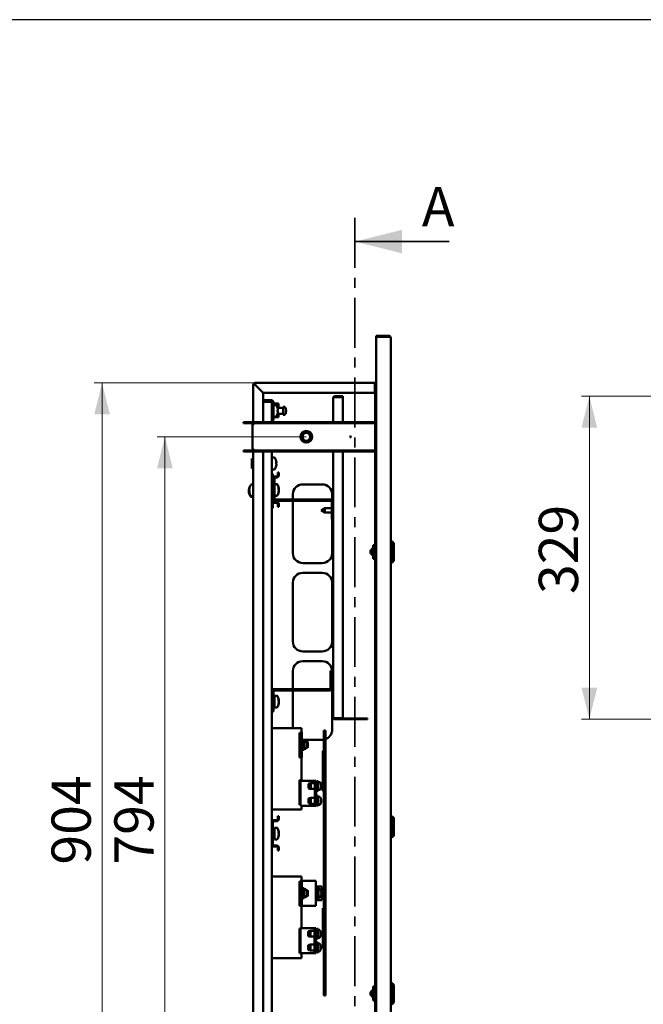
# Paper-space layout '1' of a CAD drawing. Units: millimetres. Extents: x 19 to 415, y -20 to 290.
# Drawn here: x 192 to 272, y 165 to 290 of the extents above; entities that cross this region are included whole.
import ezdxf

# ---------------------------------------------------------------- set-up
doc = ezdxf.new("R2010")
doc.units = ezdxf.units.MM
doc.linetypes.add('CENTER', pattern=[10.16, 6.35, -1.27, 1.27, -1.27])
doc.styles.add('SLDTEXTSTYLE0', font='TXT', dxfattribs={"width": 0.7, "bigfont": 'bigfont'})
doc.styles.add('SLDTEXTSTYLE1', font='TXT', dxfattribs={"width": 0.7})
doc.dimstyles.new('SLDDIMSTYLE0', dxfattribs={"dimtxt": 5, "dimasz": 4, "dimexe": 0, "dimexo": 0.0625, "dimgap": 1.25, "dimtad": 2, "dimdec": 0, "dimlfac": 8, "dimrnd": 1e-09, "dimzin": 12, "dimdsep": 46, "dimtxsty": 'SLDTEXTSTYLE1', "dimsah": 1, "dimcen": 0.09, "dimadec": 0, "dimazin": 3, "dimtfac": 1, "dimtdec": 3, "dimtofl": 0, "dimtmove": 0, "dimatfit": 3, "dimfxl": 0, "dimfrac": 2, "dimtolj": 1, "dimtzin": 12, "dimarcsym": 0})

# ---------------------------------------------------------------- blocks, each defined once
blk = doc.blocks.new('_D_229')
at = {"color": 7, "linetype": 'Continuous', "lineweight": 0}
for p, q in [((228.71, 236.94), (209.72, 236.94)), ((210.72, 236.94), (210.72, 137.64)), ((228.71, 137.64), (209.72, 137.64))]:
    blk.add_line(p, q, dxfattribs=at)
at = {"color": 7, "linetype": 'Continuous', "lineweight": 18}
for points in [[(210.72, 236.94), (209.72, 232.94), (211.72, 232.94)], [(210.72, 137.64), (211.72, 141.64), (209.72, 141.64)]]:
    blk.add_solid(points, dxfattribs=at)
at = {"color": 7, "linetype": 'Continuous', "lineweight": 18, "insert": (204.28, 182.48), "char_height": 5, "attachment_point": 1, "rotation": 90, "style": 'SLDTEXTSTYLE1'}
blk.add_mtext('794', dxfattribs=at)
blk = doc.blocks.new('_D_230')
at = {"color": 7, "linetype": 'Continuous', "lineweight": 0}
for p, q in [((222.21, 243.79), (201.72, 243.79)), ((202.72, 130.79), (202.72, 243.79)), ((222.21, 130.79), (201.72, 130.79))]:
    blk.add_line(p, q, dxfattribs=at)
at = {"color": 7, "linetype": 'Continuous', "lineweight": 18}
for points in [[(202.72, 243.79), (201.72, 239.79), (203.72, 239.79)], [(202.72, 130.79), (203.72, 134.79), (201.72, 134.79)]]:
    blk.add_solid(points, dxfattribs=at)
at = {"color": 7, "linetype": 'Continuous', "lineweight": 18, "insert": (196.28, 182.48), "char_height": 5, "attachment_point": 1, "rotation": 90, "style": 'SLDTEXTSTYLE1'}
blk.add_mtext('904', dxfattribs=at)
blk = doc.blocks.new('_D_231')
at = {"color": 7, "linetype": 'Continuous', "lineweight": 0}
for p, q in [((284.45, 242.09), (263.76, 242.09)), ((264.76, 201), (264.76, 242.09)), ((284.45, 201), (263.76, 201))]:
    blk.add_line(p, q, dxfattribs=at)
at = {"color": 7, "linetype": 'Continuous', "lineweight": 18}
for points in [[(264.76, 242.09), (263.76, 238.09), (265.76, 238.09)], [(264.76, 201), (265.76, 205), (263.76, 205)]]:
    blk.add_solid(points, dxfattribs=at)
at = {"color": 7, "linetype": 'Continuous', "lineweight": 18, "insert": (258.32, 216.92), "char_height": 5, "attachment_point": 1, "rotation": 90, "style": 'SLDTEXTSTYLE1'}
blk.add_mtext('329', dxfattribs=at)

psp = doc.layouts.new('1')

# ---------------------------------------------------------------- linework, layer by layer
at = {"color": 7, "linetype": 'Continuous', "lineweight": 25}
psp.add_line((414.09, 290.03), (19.16, 290.03), dxfattribs=at)
at = {"color": 7, "linetype": 'CENTER', "lineweight": 35}
psp.add_line((234.92, 264.79), (234.92, 109.79), dxfattribs=at)
at = {"color": 7, "linetype": 'Continuous', "lineweight": 35}
psp.add_line((246.92, 261.79), (234.92, 261.79), dxfattribs=at)
at = {"color": 7, "linetype": 'Continuous', "lineweight": 50}
for p, q in [((237.6, 249.66), (237.6, 249.79)), ((237.6, 249.79), (239.22, 249.79)), ((237.6, 249.66), (237.6, 124.91)), ((239.22, 249.66), (237.6, 249.66)), ((239.47, 249.54), (239.47, 125.04)), ((221.97, 238.56), (221.97, 243.54)), ((222.1, 243.54), (221.97, 243.54)), ((222.22, 243.79), (237.44, 243.79)), ((222.22, 243.66), (222.22, 243.79)), ((222.22, 243.66), (222.22, 243.54)), ((223.22, 242.54), (222.22, 243.54)), ((222.22, 243.54), (223.22, 242.54)), ((237.44, 243.79), (237.44, 243.54)), ((237.44, 243.79), (237.6, 243.79)), ((237.44, 243.66), (237.6, 243.66)), ((237.44, 243.54), (237.44, 243.41)), ((237.44, 242.41), (237.44, 243.41)), ((237.47, 243.54), (237.47, 243.66)), ((237.47, 243.54), (237.47, 238.81)), ((237.47, 243.54), (237.6, 243.54)), ((237.44, 242.54), (223.22, 242.54)), ((223.22, 242.54), (223.22, 238.81)), ((232.35, 242.09), (232.35, 242)), ((232.35, 242.09), (233.39, 242.09)), ((232.35, 242), (233.39, 242)), ((232.35, 241.98), (233.39, 241.98)), ((233.39, 242.09), (233.39, 242)), ((233.39, 238.81), (233.39, 241.98)), ((237.44, 242.41), (237.47, 242.41)), ((224.22, 241.61), (223.22, 241.61)), ((224.22, 241.42), (223.22, 241.42)), ((223.22, 241.39), (224.04, 241.39)), ((224.04, 241.39), (224.31, 241.39)), ((224.35, 241.3), (224.35, 239.17)), ((224.54, 241.3), (224.54, 239.17)), ((224.54, 241.17), (224.72, 241.17)), ((224.83, 240.99), (224.54, 240.99)), ((224.72, 240.99), (224.72, 241.17)), ((224.72, 241.17), (224.94, 241.17)), ((224.94, 241.17), (225.16, 241.17)), ((225.16, 240.61), (225.16, 241.17)), ((225.95, 240.74), (225.76, 240.74)), ((225.76, 240.74), (225.76, 240.61)), ((232.14, 238.81), (232.14, 241.87)), ((224.54, 239.49), (224.83, 239.49)), ((224.54, 239.42), (224.72, 239.42)), ((224.72, 239.42), (224.72, 239.49)), ((224.72, 239.42), (224.94, 239.42)), ((224.94, 239.42), (225.16, 239.42)), ((225.76, 240.61), (225.05, 240.61)), ((225.1, 240.15), (225.05, 240.15)), ((225.05, 239.86), (225.76, 239.86)), ((225.1, 240.4), (225.1, 240.33)), ((225.1, 240.15), (225.1, 240.07)), ((225.16, 239.42), (225.16, 239.86)), ((225.76, 239.86), (225.76, 240.61)), ((225.76, 239.86), (225.76, 239.74)), ((225.76, 239.74), (225.95, 239.74)), ((226.11, 240.49), (226.11, 240.49)), ((226.14, 240.3), (226.11, 240.3)), ((226.11, 240.17), (226.14, 240.17)), ((226.11, 239.99), (226.11, 239.99)), ((226.14, 240.35), (226.14, 240.3)), ((226.14, 240.17), (226.14, 240.13)), ((221.72, 238.81), (220.72, 238.81)), ((220.72, 238.81), (220.72, 238.69)), ((221.72, 238.69), (220.72, 238.69)), ((222.1, 238.56), (221.85, 238.56)), ((221.85, 238.56), (221.85, 235.31)), ((222.1, 238.81), (222.1, 238.69)), ((237.47, 238.81), (222.1, 238.81)), ((237.47, 238.69), (222.1, 238.69)), ((222.1, 238.69), (222.1, 238.56)), ((224.35, 239.17), (224.54, 239.17)), ((224.35, 239.17), (224.35, 238.81)), ((237.47, 238.81), (237.47, 238.69)), ((237.47, 238.69), (237.47, 235.19)), ((220.72, 235.06), (220.72, 235.19)), ((220.72, 235.19), (221.72, 235.19)), ((220.72, 235.06), (221.72, 235.06)), ((221.85, 235.31), (222.1, 235.31)), ((221.97, 139.26), (221.97, 235.31)), ((222.1, 235.31), (222.1, 235.19)), ((222.1, 235.06), (222.1, 235.19)), ((222.1, 235.19), (237.47, 235.19)), ((222.1, 235.06), (237.47, 235.06)), ((223.22, 235.06), (223.22, 139.51)), ((224.35, 235.06), (224.35, 231.65)), ((232.14, 201.21), (232.14, 235.06)), ((233.39, 201.11), (233.39, 235.06)), ((237.47, 235.06), (237.47, 235.19)), ((237.47, 235.06), (237.47, 201.16)), ((221.85, 234.09), (221.79, 234.16)), ((221.79, 234.16), (221.79, 232.91)), ((221.91, 234.09), (221.85, 234.09)), ((221.85, 234.09), (221.85, 232.98)), ((221.91, 234.13), (221.91, 232.95)), ((221.97, 234.15), (221.94, 234.15)), ((224.64, 234.29), (224.35, 234.29)), ((224.91, 233.61), (224.88, 233.61)), ((224.91, 233.71), (224.91, 233.71)), ((224.91, 233.71), (224.91, 233.64)), ((224.91, 233.61), (224.91, 233.64)), ((224.91, 233.61), (224.91, 233.61)), ((224.91, 233.47), (224.91, 233.46)), ((224.91, 233.46), (224.91, 233.38)), ((224.91, 233.36), (224.91, 233.38)), ((224.91, 233.36), (224.91, 233.36)), ((221.79, 232.91), (221.85, 232.98)), ((221.85, 232.98), (221.91, 232.98)), ((221.94, 232.92), (221.97, 232.92)), ((224.35, 232.79), (224.64, 232.79)), ((224.44, 232.24), (224.35, 232.24)), ((224.44, 232.24), (224.44, 231.87)), ((224.6, 231.9), (224.97, 231.9)), ((225.1, 232.4), (225.1, 232.02)), ((225.1, 232.4), (225.22, 232.4)), ((225.22, 232.4), (225.22, 232.02)), ((221.97, 230.87), (221.72, 230.87)), ((224.35, 231.65), (224.35, 230.6)), ((224.44, 231.84), (224.44, 231.87)), ((224.66, 231.65), (224.47, 231.65)), ((224.47, 230.6), (224.47, 231.65)), ((224.6, 231.77), (224.97, 231.77)), ((224.66, 231.65), (224.66, 229.08)), ((224.95, 230.92), (224.66, 230.92)), ((230.76, 230.87), (228.26, 230.87)), ((221.41, 230.22), (221.41, 230.17)), ((221.41, 230.22), (221.42, 230.22)), ((221.41, 230.07), (221.41, 230.17)), ((221.41, 230), (221.41, 229.9)), ((221.41, 230), (221.45, 230)), ((221.41, 229.85), (221.41, 229.9)), ((221.46, 229.9), (221.41, 229.9)), ((221.45, 230.31), (221.45, 230.28)), ((221.45, 230.31), (221.47, 230.31)), ((221.46, 230.28), (221.45, 230.28)), ((221.45, 230.13), (221.45, 230.24)), ((221.45, 230.12), (221.45, 230.11)), ((221.45, 230.11), (221.45, 230.01)), ((221.45, 230.11), (221.46, 230.11)), ((221.45, 229.94), (221.45, 229.97)), ((221.45, 229.92), (221.45, 229.94)), ((221.72, 229.37), (221.97, 229.37)), ((224.47, 230.6), (224.35, 230.6)), ((224.35, 230.6), (224.35, 229.82)), ((224.35, 229.82), (224.47, 229.82)), ((224.35, 229.82), (224.35, 228.77)), ((224.47, 230.6), (224.47, 229.82)), ((224.47, 228.77), (224.47, 229.82)), ((224.66, 229.42), (224.95, 229.42)), ((225.22, 230.19), (225.2, 230.19)), ((225.22, 229.98), (225.21, 229.98)), ((225.22, 230.36), (225.22, 230.31)), ((225.22, 230.29), (225.22, 230.31)), ((225.22, 230.19), (225.22, 230.29)), ((225.22, 230.15), (225.22, 230.05)), ((225.22, 229.98), (225.22, 230.02)), ((227.01, 229.62), (227.01, 228.96)), ((232.01, 228.9), (232.01, 229.62)), ((221.68, 229.29), (221.97, 229.29)), ((224.35, 228.77), (224.35, 204.52)), ((224.44, 228.24), (224.44, 227.87)), ((224.97, 228.65), (224.6, 228.65)), ((224.97, 228.52), (224.6, 228.52)), ((224.79, 228.96), (231.82, 228.96)), ((224.79, 228.77), (231.82, 228.77)), ((225.1, 228.4), (225.1, 228.02)), ((225.22, 228.4), (225.22, 228.02)), ((227.01, 228.77), (227.01, 222.12)), ((231.95, 228.65), (231.95, 226.46)), ((224.44, 227.87), (224.35, 227.87)), ((225.22, 228.02), (225.1, 228.02)), ((231.06, 227.85), (230.6, 227.58)), ((230.6, 227.58), (231.06, 227.32)), ((231.95, 227.85), (231.06, 227.85)), ((231.06, 227.85), (231.06, 227.32)), ((231.06, 227.32), (231.95, 227.32)), ((231.95, 226.46), (232.14, 226.46)), ((232.01, 222.12), (232.01, 226.46)), ((237.22, 223.16), (237.22, 221.41)), ((237.22, 223.16), (237.47, 223.16)), ((239.6, 223.66), (239.47, 223.66)), ((239.85, 223.41), (239.6, 223.66)), ((239.6, 223.66), (239.6, 222.29)), ((239.85, 223.41), (239.85, 222.29)), ((237.22, 222.81), (237.16, 222.81)), ((237.16, 222.81), (237.16, 222.29)), ((237.16, 222.29), (237.16, 221.77)), ((239.6, 222.29), (239.6, 220.91)), ((239.85, 222.29), (239.85, 221.16)), ((228.26, 220.87), (230.76, 220.87)), ((237.16, 221.77), (237.22, 221.77)), ((237.22, 221.41), (237.47, 221.41)), ((239.47, 220.91), (239.6, 220.91)), ((239.6, 220.91), (239.85, 221.16)), ((230.76, 219.62), (228.26, 219.62)), ((227.01, 218.37), (227.01, 210.87)), ((232.01, 210.87), (232.01, 218.37)), ((228.26, 209.62), (230.76, 209.62)), ((230.76, 208.37), (228.26, 208.37)), ((227.01, 207.12), (227.01, 204.83)), ((231.82, 207.15), (232.01, 207.15)), ((231.82, 204.96), (231.82, 207.15)), ((232.01, 204.96), (232.01, 207.15)), ((224.35, 201.96), (224.35, 204.52)), ((224.54, 201.96), (224.54, 204.52)), ((224.66, 204.83), (231.7, 204.83)), ((224.66, 204.65), (231.7, 204.65)), ((227.01, 204.65), (227.01, 199.85)), ((232.01, 199.62), (232.01, 204.96)), ((224.63, 203.61), (224.54, 203.61)), ((224.95, 203.98), (224.66, 203.98)), ((224.66, 203.98), (224.66, 203.52)), ((224.66, 203.52), (224.66, 202.48)), ((225.22, 203.25), (225.2, 203.25)), ((225.22, 203.42), (225.22, 203.38)), ((225.22, 203.35), (225.22, 203.38)), ((225.22, 203.25), (225.22, 203.35)), ((225.22, 203.21), (225.22, 203.11)), ((225.22, 203.04), (225.22, 203.08)), ((224.54, 201.96), (224.35, 201.96)), ((224.35, 201.96), (224.35, 187.9)), ((224.54, 202.86), (224.63, 202.86)), ((224.66, 202.48), (224.95, 202.48)), ((225.22, 203.04), (225.21, 203.04)), ((232.35, 201.11), (233.39, 201.11)), ((232.35, 201), (232.35, 201.09)), ((232.35, 201.09), (236.51, 201.09)), ((232.35, 201), (236.51, 201)), ((236.51, 201), (236.51, 201.09)), ((237.47, 201.13), (237.47, 201.16)), ((237.6, 201.16), (237.47, 201.16)), ((237.47, 201.13), (237.6, 201.13)), ((237.47, 201.13), (237.47, 200.94)), ((237.47, 200.94), (237.6, 200.94)), ((237.47, 200.91), (237.47, 200.94)), ((237.47, 200.91), (237.47, 139.51)), ((237.47, 200.91), (237.6, 200.91)), ((228.1, 199.85), (224.35, 199.85)), ((228.1, 199.23), (228.1, 199.85)), ((228.17, 199.32), (228.1, 199.32)), ((228.17, 196.13), (228.17, 199.32)), ((230.97, 199.55), (230.97, 165.8)), ((230.97, 199.55), (231.16, 199.55)), ((231.16, 199.55), (231.16, 165.8)), ((227.85, 199.23), (228.1, 199.23)), ((227.85, 196.1), (227.85, 199.23)), ((227.98, 198.1), (227.85, 198.1)), ((227.95, 198.27), (227.89, 198.27)), ((227.98, 196.13), (227.98, 199.23)), ((228.17, 198.38), (228.26, 198.37)), ((228.27, 198.27), (228.21, 198.27)), ((228.26, 198.37), (230.76, 198.37)), ((228.43, 198.35), (228.31, 198.35)), ((228.31, 198.35), (228.31, 197.1)), ((228.43, 198.35), (228.43, 197.1)), ((228.62, 198.23), (228.43, 198.23)), ((228.89, 198.07), (228.73, 198.09)), ((228.92, 197.78), (228.92, 198.04)), ((227.85, 197.36), (227.98, 197.36)), ((227.89, 197.18), (227.95, 197.18)), ((228.21, 197.18), (228.27, 197.18)), ((228.31, 197.1), (228.43, 197.1)), ((228.43, 197.23), (228.62, 197.23)), ((228.73, 197.36), (228.89, 197.38)), ((228.81, 197.65), (228.78, 197.65)), ((228.81, 197.63), (228.78, 197.63)), ((228.79, 197.71), (228.81, 197.71)), ((228.8, 197.85), (228.81, 197.85)), ((228.81, 197.83), (228.81, 197.85)), ((228.81, 197.8), (228.81, 197.75)), ((228.81, 197.65), (228.81, 197.71)), ((228.81, 197.63), (228.81, 197.6)), ((228.92, 197.42), (228.92, 197.78)), ((230.97, 196.94), (230.82, 196.94)), ((230.82, 196.94), (230.82, 196.87)), ((230.82, 195.62), (230.82, 196.87)), ((230.82, 196.87), (230.97, 196.87)), ((230.82, 196.87), (230.82, 196.87)), ((227.86, 196.13), (227.85, 196.13)), ((228.1, 196.1), (227.85, 196.1)), ((227.86, 196.13), (227.98, 196.13)), ((228.17, 196.13), (227.98, 196.13)), ((228.1, 193.23), (228.1, 196.1)), ((230.82, 193.12), (230.82, 195.62)), ((227.85, 193.23), (228.1, 193.23)), ((227.85, 190.1), (227.85, 193.23)), ((227.98, 193.13), (227.98, 190.1)), ((227.98, 193.13), (228.3, 193.13)), ((228.3, 193.13), (229.67, 193.13)), ((229.8, 193.13), (229.67, 193.13)), ((229.8, 193.13), (229.98, 193.13)), ((229.8, 193.13), (229.8, 189.95)), ((229.98, 193.13), (229.98, 189.95)), ((230.08, 193.02), (230.02, 193.02)), ((230.24, 193.1), (230.12, 193.1)), ((230.12, 191.85), (230.12, 193.1)), ((230.24, 191.85), (230.24, 193.1)), ((230.82, 191.87), (230.82, 193.12)), ((227.95, 192.09), (227.89, 192.09)), ((229.04, 192.73), (228.99, 192.73)), ((228.99, 192.73), (228.99, 192.68)), ((228.99, 192.68), (228.99, 192.23)), ((228.99, 192.23), (229.04, 192.23)), ((229.04, 192.79), (229.04, 192.17)), ((229.29, 192.85), (229.08, 192.82)), ((229.08, 192.13), (229.29, 192.11)), ((229.8, 192.85), (229.29, 192.85)), ((229.29, 192.85), (229.29, 192.11)), ((229.29, 192.11), (229.8, 192.11)), ((230.02, 191.93), (230.08, 191.93)), ((230.12, 191.85), (230.24, 191.85)), ((230.44, 192.98), (230.24, 192.98)), ((230.24, 191.98), (230.44, 191.98)), ((230.62, 192.36), (230.59, 192.36)), ((230.6, 192.6), (230.62, 192.6)), ((230.62, 192.59), (230.6, 192.59)), ((230.62, 192.42), (230.6, 192.43)), ((230.62, 192.59), (230.62, 192.6)), ((230.62, 192.6), (230.62, 192.6)), ((230.62, 192.53), (230.62, 192.47)), ((230.62, 192.42), (230.62, 192.47)), ((230.62, 192.36), (230.62, 192.35)), ((230.97, 191.87), (230.82, 191.87)), ((230.82, 191.87), (230.82, 191.87)), ((230.82, 191.87), (230.82, 191.81)), ((230.82, 191.81), (230.97, 191.81)), ((227.89, 190.99), (227.95, 190.99)), ((229.04, 190.85), (228.99, 190.85)), ((228.99, 190.85), (228.99, 190.56)), ((228.99, 190.56), (228.99, 190.35)), ((229.04, 190.91), (229.04, 190.31)), ((229.29, 190.97), (229.08, 190.95)), ((229.8, 190.97), (229.29, 190.97)), ((229.29, 190.97), (229.29, 190.25)), ((230.08, 191.15), (230.02, 191.15)), ((230.24, 191.23), (230.12, 191.23)), ((230.12, 189.98), (230.12, 191.23)), ((230.24, 189.98), (230.24, 191.23)), ((230.44, 191.1), (230.24, 191.1)), ((230.59, 190.56), (230.62, 190.56)), ((230.62, 190.52), (230.59, 190.52)), ((230.62, 190.7), (230.62, 190.72)), ((230.62, 190.7), (230.62, 190.65)), ((230.62, 190.52), (230.62, 190.56)), ((230.62, 190.52), (230.62, 190.48)), ((224.35, 189.48), (228.1, 189.48)), ((228.1, 190.1), (227.85, 190.1)), ((228.1, 189.48), (228.1, 190.1)), ((228.3, 189.95), (228.1, 189.95)), ((229.67, 189.95), (228.3, 189.95)), ((228.99, 190.35), (229.04, 190.35)), ((229.04, 190.31), (229.04, 190.29)), ((229.08, 190.25), (229.29, 190.23)), ((229.29, 190.25), (229.29, 190.23)), ((229.29, 190.23), (229.8, 190.23)), ((229.67, 189.95), (229.8, 189.95)), ((229.8, 189.95), (229.98, 189.95)), ((230.02, 190.06), (230.08, 190.06)), ((230.12, 189.98), (230.24, 189.98)), ((230.24, 190.1), (230.44, 190.1)), ((224.6, 188.15), (224.97, 188.15)), ((224.6, 188.02), (224.97, 188.02)), ((225.1, 188.65), (225.1, 188.27)), ((225.1, 188.65), (225.22, 188.65)), ((225.22, 188.65), (225.22, 188.27)), ((239.6, 188.66), (239.47, 188.66)), ((239.85, 188.41), (239.6, 188.66)), ((239.6, 188.66), (239.6, 185.91)), ((239.85, 188.41), (239.85, 186.16)), ((224.35, 187.9), (224.35, 186.85)), ((224.47, 186.85), (224.35, 186.85)), ((224.35, 186.85), (224.35, 186.07)), ((224.47, 186.85), (224.47, 187.9)), ((224.47, 186.07), (224.47, 186.85)), ((224.63, 186.79), (224.47, 186.79)), ((224.95, 187.17), (224.66, 187.17)), ((224.66, 187.17), (224.66, 186.71)), ((224.35, 186.07), (224.47, 186.07)), ((224.35, 186.07), (224.35, 185.02)), ((224.47, 185.02), (224.47, 186.07)), ((224.47, 186.04), (224.63, 186.04)), ((224.66, 186.71), (224.66, 185.67)), ((224.66, 185.67), (224.95, 185.67)), ((225.22, 186.44), (225.2, 186.44)), ((225.22, 186.23), (225.21, 186.23)), ((225.22, 186.61), (225.22, 186.56)), ((225.22, 186.54), (225.22, 186.56)), ((225.22, 186.44), (225.22, 186.54)), ((225.22, 186.4), (225.22, 186.3)), ((225.22, 186.23), (225.22, 186.27)), ((239.47, 185.91), (239.6, 185.91)), ((239.6, 185.91), (239.85, 186.16)), ((224.35, 185.02), (224.35, 139.51)), ((224.97, 184.9), (224.6, 184.9)), ((224.97, 184.77), (224.6, 184.77)), ((225.1, 184.65), (225.1, 184.27)), ((225.22, 184.27), (225.1, 184.27)), ((225.22, 184.65), (225.22, 184.27)), ((228.1, 180.96), (224.35, 180.96)), ((228.1, 180.33), (228.1, 180.96)), ((227.85, 180.33), (228.1, 180.33)), ((227.85, 177.21), (227.85, 180.33)), ((227.95, 179.38), (227.89, 179.38)), ((227.98, 180.33), (227.98, 177.24)), ((228.1, 180.42), (228.17, 180.42)), ((228.17, 180.42), (228.17, 177.24)), ((228.3, 180.42), (228.17, 180.42)), ((228.27, 179.38), (228.21, 179.38)), ((228.3, 180.42), (229.64, 180.42)), ((228.43, 179.46), (228.31, 179.46)), ((228.31, 179.46), (228.31, 178.21)), ((228.43, 179.46), (228.43, 178.21)), ((228.62, 179.33), (228.43, 179.33)), ((229.64, 180.42), (229.95, 180.42)), ((229.95, 177.24), (229.95, 180.42)), ((230.05, 179.38), (229.99, 179.38)), ((230.09, 177.96), (230.09, 179.71)), ((230.09, 179.71), (230.27, 179.71)), ((230.27, 177.96), (230.27, 179.71)), ((230.27, 179.71), (230.49, 179.71)), ((230.47, 179.33), (230.27, 179.33)), ((230.49, 179.71), (230.71, 179.71)), ((230.71, 177.96), (230.71, 179.71)), ((227.98, 179.2), (227.85, 179.2)), ((227.85, 178.46), (227.98, 178.46)), ((227.89, 178.28), (227.95, 178.28)), ((228.21, 178.28), (228.27, 178.28)), ((228.31, 178.21), (228.43, 178.21)), ((228.43, 178.33), (228.62, 178.33)), ((228.89, 179.18), (228.73, 179.19)), ((228.73, 178.47), (228.89, 178.48)), ((228.78, 179.08), (228.78, 179.08)), ((228.81, 178.89), (228.78, 178.89)), ((228.78, 178.77), (228.81, 178.77)), ((228.78, 178.58), (228.78, 178.58)), ((228.81, 178.94), (228.81, 178.89)), ((228.81, 178.77), (228.81, 178.72)), ((228.92, 178.97), (228.92, 179.14)), ((228.92, 178.52), (228.92, 178.97)), ((229.99, 178.28), (230.05, 178.28)), ((230.27, 178.33), (230.47, 178.33)), ((230.62, 178.78), (230.65, 178.78)), ((230.65, 178.75), (230.62, 178.75)), ((230.65, 178.93), (230.65, 178.95)), ((230.65, 178.93), (230.65, 178.88)), ((230.65, 178.75), (230.65, 178.78)), ((230.65, 178.75), (230.65, 178.71)), ((228.1, 177.21), (227.85, 177.21)), ((227.98, 177.24), (228.17, 177.24)), ((228.1, 174.33), (228.1, 177.21)), ((228.17, 177.24), (228.3, 177.24)), ((229.64, 177.24), (228.3, 177.24)), ((229.95, 177.24), (229.64, 177.24)), ((230.09, 177.96), (230.27, 177.96)), ((230.27, 177.96), (230.49, 177.96)), ((230.49, 177.96), (230.71, 177.96)), ((230.97, 176.94), (230.82, 176.94)), ((230.82, 176.94), (230.82, 176.87)), ((230.82, 176.87), (230.97, 176.87)), ((230.82, 175.62), (230.82, 176.87)), ((230.82, 176.87), (230.82, 176.87)), ((230.82, 173.12), (230.82, 175.62)), ((227.85, 174.33), (228.1, 174.33)), ((227.85, 171.21), (227.85, 174.33)), ((227.98, 171.21), (227.98, 174.33)), ((228.1, 174.39), (228.3, 174.39)), ((229.63, 174.39), (228.3, 174.39)), ((229.76, 174.39), (229.63, 174.39)), ((229.95, 174.39), (229.76, 174.39)), ((229.76, 174.39), (229.76, 171.21)), ((229.95, 174.39), (229.95, 171.21)), ((230.21, 174.3), (230.08, 174.3)), ((230.08, 173.05), (230.08, 174.3)), ((230.21, 173.05), (230.21, 174.3)), ((227.85, 173.17), (227.85, 173.17)), ((227.95, 173.19), (227.89, 173.19)), ((227.98, 173.17), (227.98, 173.17)), ((229.01, 173.92), (228.96, 173.92)), ((228.96, 173.92), (228.96, 173.42)), ((228.96, 173.42), (229.01, 173.42)), ((229.01, 173.98), (229.01, 173.9)), ((229.01, 173.9), (229.01, 173.36)), ((229.26, 174.04), (229.04, 174.02)), ((229.04, 173.33), (229.26, 173.31)), ((229.76, 174.04), (229.26, 174.04)), ((229.26, 174.04), (229.26, 173.94)), ((229.26, 173.94), (229.26, 173.31)), ((229.26, 173.31), (229.76, 173.31)), ((230.04, 174.22), (229.98, 174.22)), ((229.98, 173.13), (230.04, 173.13)), ((230.08, 173.05), (230.21, 173.05)), ((230.4, 174.17), (230.21, 174.17)), ((230.21, 173.17), (230.4, 173.17)), ((230.55, 173.62), (230.58, 173.62)), ((230.58, 173.6), (230.55, 173.6)), ((230.58, 173.63), (230.57, 173.63)), ((230.58, 173.79), (230.58, 173.8)), ((230.58, 173.8), (230.58, 173.8)), ((230.58, 173.78), (230.58, 173.79)), ((230.58, 173.78), (230.58, 173.73)), ((230.58, 173.73), (230.58, 173.72)), ((230.58, 173.72), (230.58, 173.66)), ((230.58, 173.63), (230.58, 173.66)), ((230.58, 173.62), (230.58, 173.63)), ((230.58, 173.6), (230.58, 173.62)), ((230.58, 173.6), (230.58, 173.56)), ((230.58, 173.55), (230.58, 173.56)), ((230.58, 173.56), (230.58, 173.55)), ((230.82, 171.87), (230.82, 173.12)), ((227.89, 172.1), (227.95, 172.1)), ((229.01, 172.17), (228.96, 172.17)), ((228.96, 172.17), (228.96, 171.67)), ((229.01, 172.23), (229.01, 171.61)), ((229.26, 172.29), (229.04, 172.27)), ((229.76, 172.29), (229.26, 172.29)), ((229.26, 172.29), (229.26, 171.56)), ((230.04, 172.47), (229.98, 172.47)), ((230.21, 172.55), (230.08, 172.55)), ((230.08, 171.3), (230.08, 172.55)), ((230.21, 171.3), (230.21, 172.55)), ((230.4, 172.42), (230.21, 172.42)), ((230.55, 171.87), (230.58, 171.87)), ((230.58, 171.85), (230.55, 171.85)), ((230.57, 171.87), (230.58, 171.87)), ((230.58, 172.04), (230.58, 172.04)), ((230.58, 172.03), (230.58, 172.04)), ((230.58, 172.03), (230.58, 171.98)), ((230.58, 171.98), (230.58, 171.98)), ((230.58, 171.87), (230.58, 171.87)), ((230.58, 171.85), (230.58, 171.87)), ((230.58, 171.85), (230.58, 171.81)), ((230.58, 171.81), (230.58, 171.81)), ((230.97, 171.87), (230.82, 171.87)), ((230.82, 171.87), (230.82, 171.87)), ((230.82, 171.87), (230.82, 171.81)), ((230.82, 171.81), (230.97, 171.81)), ((224.35, 170.58), (228.1, 170.58)), ((228.1, 171.21), (227.85, 171.21)), ((228.3, 171.21), (228.1, 171.21)), ((228.1, 170.58), (228.1, 171.21)), ((228.3, 171.21), (229.63, 171.21)), ((228.96, 171.67), (229.01, 171.67)), ((229.04, 171.58), (229.26, 171.56)), ((229.26, 171.56), (229.76, 171.56)), ((229.63, 171.21), (229.76, 171.21)), ((229.95, 171.21), (229.76, 171.21)), ((229.98, 171.38), (230.04, 171.38)), ((230.08, 171.3), (230.21, 171.3)), ((230.21, 171.42), (230.4, 171.42)), ((237.22, 166.94), (237.22, 165.19)), ((237.22, 166.94), (237.47, 166.94)), ((239.6, 167.44), (239.47, 167.44)), ((239.85, 167.19), (239.6, 167.44)), ((239.6, 167.44), (239.6, 166.07)), ((239.85, 167.19), (239.85, 166.07)), ((230.97, 165.8), (231.16, 165.8)), ((237.22, 166.59), (237.16, 166.59)), ((237.16, 166.59), (237.16, 166.07)), ((237.16, 166.07), (237.16, 165.55)), ((237.16, 165.55), (237.22, 165.55)), ((239.6, 166.07), (239.6, 164.69)), ((239.85, 166.07), (239.85, 164.94)), ((237.22, 165.19), (237.47, 165.19)), ((239.6, 164.69), (239.85, 164.94))]:
    psp.add_line(p, q, dxfattribs=at)
at = {"color": 7, "linetype": 'Continuous', "lineweight": 50, "flags": 128}
for points in [[(225.05, 239.85), (225.05, 239.85), (225.05, 239.85), (225.05, 239.85), (225.05, 239.85), (225.05, 239.85), (225.05, 239.85), (225.05, 239.85), (225.05, 239.85)], [(224.86, 233.5), (224.86, 233.5), (224.86, 233.49)], [(221.45, 230.01), (221.45, 229.99), (221.46, 229.97)], [(221.46, 229.87), (221.46, 229.86), (221.46, 229.84)], [(225.21, 230.4), (225.22, 230.38), (225.22, 230.36)], [(225.21, 230.17), (225.22, 230.18), (225.22, 230.19)], [(225.21, 203.46), (225.22, 203.44), (225.22, 203.42)], [(225.21, 203.23), (225.22, 203.24), (225.22, 203.25)], [(228.8, 197.63), (228.81, 197.63), (228.81, 197.65)], [(230.59, 190.62), (230.59, 190.62), (230.59, 190.6)], [(225.21, 186.65), (225.22, 186.63), (225.22, 186.61)], [(225.21, 186.42), (225.22, 186.43), (225.22, 186.44)], [(230.62, 178.86), (230.62, 178.85), (230.62, 178.83)], [(230.55, 173.43), (230.55, 173.43), (230.55, 173.43), (230.55, 173.43), (230.55, 173.42), (230.55, 173.42), (230.55, 173.42), (230.55, 173.42)], [(230.55, 171.96), (230.55, 171.95), (230.55, 171.95)], [(230.55, 171.68), (230.55, 171.68), (230.55, 171.68)]]:
    psp.add_lwpolyline(points, dxfattribs=at)
at = {"color": 7, "linetype": 'Continuous', "lineweight": 50}
for centre, radius in [((228.72, 236.94), 0.75), ((228.72, 236.94), 0.713), ((228.72, 236.94), 0.687), ((228.72, 236.94), 0.576), ((228.72, 236.94), 0.5), ((234.35, 236.94), 0.0625)]:
    psp.add_circle(centre, radius, dxfattribs=at)
for centre, radius, start, end in [((239.22, 249.54), 0.25, 360, 90), ((222.22, 243.54), 0.25, 90, 180), ((222.22, 243.54), 0.125, 90, 180), ((237.69, 243.41), 0.25, 110.4873, 180), ((224.22, 241.3), 0.312, 0, 90), ((224.22, 241.3), 0.125, 0, 90), ((224.83, 240.92), 0.0675, 35.2515, 90), ((223.86, 240.24), 1.25, 18.0819, 35.2515), ((225.95, 240.69), 0.045, 36.3584, 90), ((225.34, 240.24), 0.813, 17.8626, 36.3584), ((224.83, 239.55), 0.0675, 270, 324.7485), ((223.86, 240.24), 1.25, 324.7485, 341.9181), ((223.86, 240.24), 1.25, 7.7067, 18.0605), ((225.02, 240.68), 0.0664, 295.8706, 298.6418), ((223.86, 240.24), 1.25, 7.7067, 18.0605), ((223.67, 240.24), 1.38, 359.9821, 3.684), ((225.01, 265.39), 25.06, 270.076, 270.1907), ((223.67, 240.24), 1.38, 356.3161, 3.6839), ((225.01, 215.08), 25.06, 89.8093, 89.924), ((225.01, 265.21), 25.06, 270.076, 270.1907), ((223.86, 240.24), 1.25, 341.9395, 352.2933), ((225.95, 239.78), 0.045, 270, 323.6416), ((225.34, 240.24), 0.813, 323.6416, 342.1374), ((225.34, 240.24), 0.81, 7.6968, 17.8351), ((225.21, 240.24), 0.897, 355.8857, 4.1143), ((225.34, 240.24), 0.81, 342.1649, 352.3032), ((221.72, 238.56), 0.25, 0, 90), ((221.72, 238.56), 0.125, 0, 90), ((224.22, 239.17), 0.312, 293.5782, 0), ((221.72, 235.31), 0.25, 270, 0), ((221.72, 235.31), 0.125, 270, 0), ((221.94, 234.13), 0.025, 90, 180), ((224.64, 234.22), 0.0675, 35.2515, 90), ((223.67, 233.54), 1.25, 18.1154, 35.2515), ((223.67, 233.54), 1.25, 324.7485, 341.8846), ((224.86, 233.92), 0.00526, 332.7134, 63.1336), ((223.68, 233.54), 1.24, 7.7229, 18.0961), ((223.69, 233.55), 1.23, 7.7509, 17.757), ((224.82, 233.42), 0.234, 67.8779, 80.6569), ((223.49, 233.56), 1.38, 356.3085, 3.6915), ((224.81, 233.75), 0.168, 286.2254, 304.2403), ((224.82, 233.83), 0.229, 279.7007, 292.1823), ((223.5, 233.58), 1.36, 359.6615, 0.9673), ((223.49, 233.51), 1.38, 358.3697, 1.0409), ((224.81, 233.33), 0.168, 55.7597, 73.7746), ((224.82, 233.24), 0.234, 67.8779, 80.6569), ((223.68, 233.54), 1.24, 341.9039, 352.2771), ((223.69, 233.53), 1.23, 342.243, 352.2491), ((223.68, 233.53), 1.24, 342.2482, 352.2771), ((224.85, 233.15), 0.0105, 351.4113, 42.4161), ((224.84, 233.15), 0.0171, 357.138, 8.5885), ((221.94, 232.95), 0.025, 180, 270), ((224.6, 231.65), 0.25, 90, 180), ((224.64, 232.85), 0.0675, 270, 324.7485), ((224.97, 232.02), 0.125, 270, 0), ((224.97, 232.02), 0.25, 270, 0), ((222.69, 230.12), 1.25, 144.7485, 170.3521), ((221.72, 230.81), 0.0675, 90, 144.7485), ((224.6, 231.65), 0.125, 90, 180), ((224.95, 230.85), 0.0675, 35.2515, 90), ((223.99, 230.17), 1.25, 10.6916, 35.2515), ((228.26, 229.62), 1.25, 90, 180), ((230.76, 229.62), 1.25, 0, 90), ((222.55, 230.06), 1.15, 161.1748, 171.9431), ((222.55, 230.01), 1.15, 161.1748, 171.9431), ((221.58, 230.15), 0.185, 206.0633, 225.9301), ((221.57, 229.93), 0.169, 139.655, 154.4034), ((221.59, 229.99), 0.202, 206.6944, 229.8565), ((222.55, 230.01), 1.15, 188.0505, 194.1805), ((222.65, 230.04), 1.25, 154.6191, 165.8222), ((222.65, 230.04), 1.25, 194.1778, 215.2515), ((222.48, 230.16), 1.04, 160.176, 171.4811), ((222.48, 230.08), 1.04, 160.176, 171.4811), ((221.74, 230.23), 0.306, 198.4243, 218.3053), ((221.74, 230.07), 0.306, 198.4243, 218.3053), ((222.69, 230.12), 1.25, 189.6479, 215.2515), ((221.58, 230.41), 0.117, 167.3333, 192.6667), ((221.75, 230.47), 0.249, 171.3164, 188.6836), ((222.63, 229.96), 1.13, 175.9334, 184.0666), ((221.72, 229.44), 0.0675, 215.2515, 270), ((224.95, 229.49), 0.0675, 270, 324.7485), ((223.99, 230.17), 1.25, 324.7485, 349.3084), ((224.97, 230.22), 0.269, 20.393, 41.3378), ((223.99, 230.32), 1.18, 356.0128, 3.9872), ((224.97, 230.06), 0.269, 20.393, 41.3378), ((224.15, 230.2), 1.08, 340.5393, 351.6498), ((224.15, 230.14), 1.08, 340.5393, 351.6498), ((224.97, 229.81), 0.203, 350.391, 9.609), ((221.68, 229.35), 0.0675, 215.2515, 270), ((224.6, 228.77), 0.25, 180, 270), ((224.19, 228.24), 0.25, 0, 51.3178), ((224.79, 229.08), 0.312, 180, 270), ((224.6, 228.77), 0.125, 180, 270), ((224.79, 229.08), 0.125, 180, 270), ((224.97, 228.4), 0.25, 0, 90), ((224.97, 228.4), 0.125, 0, 90), ((231.82, 228.65), 0.313, 0, 90), ((231.82, 228.65), 0.125, 0, 90), ((228.26, 222.12), 1.25, 180, 270), ((230.76, 222.12), 1.25, 270, 0), ((237.29, 222.29), 0.413, 113.3181, 180), ((237.29, 222.29), 0.412, 180, 246.6919), ((237.1, 222.72), 0.0625, 292.6816, 359.9671), ((237.1, 221.85), 0.0625, 0.0324, 67.3815), ((228.26, 218.37), 1.25, 90, 180), ((230.76, 218.37), 1.25, 0, 90), ((228.26, 210.87), 1.25, 180, 270), ((230.76, 210.87), 1.25, 270, 0), ((228.26, 207.12), 1.25, 90, 180), ((230.76, 207.12), 1.25, 1.0305, 90), ((224.66, 204.52), 0.312, 90, 180), ((224.66, 204.52), 0.125, 90, 180), ((231.7, 204.96), 0.312, 270, 0), ((231.7, 204.96), 0.125, 270, 0), ((224.63, 203.64), 0.0313, 270, 0), ((224.95, 203.91), 0.0675, 35.2515, 90), ((223.99, 203.23), 1.25, 10.6916, 35.2515), ((224.97, 203.28), 0.269, 20.393, 41.3378), ((223.99, 203.38), 1.18, 356.0128, 3.9872), ((224.97, 203.12), 0.269, 20.393, 41.3378), ((224.15, 203.27), 1.08, 340.5393, 351.6498), ((224.63, 202.82), 0.0312, 360, 90), ((224.95, 202.55), 0.0675, 270, 324.7485), ((223.99, 203.23), 1.25, 324.7485, 349.3084), ((224.15, 203.2), 1.08, 340.5393, 351.6498), ((224.97, 202.87), 0.203, 350.391, 9.609), ((230.76, 199.62), 1.25, 288.671, 0), ((227.89, 198.24), 0.0375, 90, 180), ((227.95, 198.24), 0.0375, 360, 90), ((228.21, 198.24), 0.0375, 90, 180), ((228.27, 198.24), 0.0375, 360, 90), ((228.62, 198.18), 0.045, 36.3584, 90), ((228.01, 197.73), 0.813, 11.9754, 36.3584), ((228.89, 198.04), 0.0375, 360, 84.2894), ((230.76, 199.62), 1.25, 270, 279.7973), ((227.89, 197.22), 0.0375, 180, 270), ((227.95, 197.22), 0.0375, 270, 0), ((228.21, 197.22), 0.0375, 180, 270), ((228.27, 197.22), 0.0375, 270, 0), ((228.62, 197.27), 0.045, 270, 323.6416), ((228.01, 197.73), 0.813, 323.6416, 348.0246), ((228.11, 197.75), 0.701, 8.3355, 19.2128), ((228.65, 197.96), 0.132, 349.2491, 10.7509), ((228.11, 197.7), 0.701, 8.3355, 19.2128), ((228.65, 197.81), 0.173, 319.0102, 339.6244), ((228.01, 197.63), 0.767, 355.5487, 4.4513), ((228.65, 197.69), 0.173, 319.0102, 339.6244), ((228.67, 197.66), 0.147, 19.5929, 27.258), ((228.12, 197.7), 0.697, 348.0232, 351.6791), ((228.89, 197.42), 0.0375, 275.7106, 0), ((230.02, 192.99), 0.0375, 90, 180), ((230.08, 192.99), 0.0375, 360, 90), ((227.89, 192.05), 0.0375, 90, 180), ((227.95, 192.05), 0.0375, 360, 90), ((229.08, 192.79), 0.0375, 95.7106, 180), ((229.08, 192.17), 0.0375, 180, 264.2894), ((230.02, 191.97), 0.0375, 180, 270), ((230.08, 191.97), 0.0375, 270, 0), ((230.44, 192.93), 0.045, 36.3584, 90), ((230.44, 192.02), 0.045, 270, 323.6416), ((229.82, 192.48), 0.812, 8.9312, 36.3584), ((229.82, 192.48), 0.813, 323.6416, 351.0688), ((230.06, 192.51), 0.571, 9.355, 21.3674), ((230.3, 192.68), 0.288, 352.7305, 7.2695), ((230.06, 192.44), 0.571, 9.355, 21.3674), ((230.33, 192.54), 0.301, 330.0565, 346.2773), ((229.98, 192.34), 0.611, 355.0123, 4.9877), ((230.33, 192.43), 0.301, 330.0565, 346.2773), ((230.06, 192.52), 0.564, 344.3097, 350.6807), ((227.89, 191.03), 0.0375, 180, 270), ((227.95, 191.03), 0.0375, 270, 0), ((229.08, 190.91), 0.0375, 95.7106, 180), ((230.02, 191.11), 0.0375, 90, 180), ((230.08, 191.11), 0.0375, 360, 90), ((230.44, 191.06), 0.045, 36.3584, 90), ((229.82, 190.6), 0.813, 18.1395, 36.3584), ((229.84, 190.61), 0.784, 7.8325, 17.6833), ((230.56, 190.85), 0.0331, 338.4435, 15.5711), ((229.84, 190.59), 0.784, 7.8326, 18.1299), ((230.54, 190.71), 0.101, 297.5544, 320.7388), ((229.72, 190.56), 0.867, 355.8139, 4.1861), ((230.54, 190.5), 0.0995, 39.1599, 61.5376), ((230.54, 190.58), 0.101, 297.5544, 320.7388), ((229.08, 190.29), 0.0375, 180, 264.2894), ((230.02, 190.09), 0.0375, 180, 270), ((230.08, 190.09), 0.0375, 270, 0), ((230.44, 190.15), 0.045, 270, 323.6416), ((229.82, 190.6), 0.812, 323.6416, 341.8605), ((229.84, 190.59), 0.784, 341.8701, 352.1674), ((230.57, 190.36), 0.023, 334.4378, 349.7559), ((224.6, 187.9), 0.25, 90, 180), ((224.6, 187.9), 0.125, 90, 180), ((224.97, 188.27), 0.125, 270, 0), ((224.97, 188.27), 0.25, 270, 0), ((224.63, 186.82), 0.0312, 270, 0), ((224.95, 187.1), 0.0675, 35.2515, 90), ((223.99, 186.42), 1.25, 10.6916, 35.2515), ((224.63, 186.01), 0.0312, 360, 90), ((224.95, 185.74), 0.0675, 270, 324.7485), ((223.99, 186.42), 1.25, 324.7485, 349.3084), ((224.97, 186.47), 0.269, 20.393, 41.3378), ((223.99, 186.57), 1.18, 356.0128, 3.9872), ((224.97, 186.31), 0.269, 20.393, 41.3378), ((224.15, 186.45), 1.08, 340.5393, 351.6498), ((224.15, 186.39), 1.08, 340.5393, 351.6498), ((224.97, 186.06), 0.203, 350.391, 9.609), ((224.6, 185.02), 0.25, 180, 270), ((224.6, 185.02), 0.125, 180, 270), ((224.97, 184.65), 0.25, 0, 90), ((224.97, 184.65), 0.125, 0, 90), ((227.89, 179.34), 0.0375, 90, 180), ((227.95, 179.34), 0.0375, 360, 90), ((228.21, 179.34), 0.0375, 90, 180), ((228.27, 179.34), 0.0375, 360, 90), ((228.62, 179.29), 0.045, 36.3584, 90), ((228.01, 178.83), 0.813, 17.8626, 36.3584), ((229.99, 179.34), 0.0375, 90, 180), ((230.05, 179.34), 0.0375, 360, 90), ((230.47, 179.29), 0.045, 36.3584, 90), ((229.85, 178.83), 0.812, 17.9938, 36.3584), ((227.89, 178.32), 0.0375, 180, 270), ((227.95, 178.32), 0.0375, 270, 0), ((228.21, 178.32), 0.0375, 180, 270), ((228.27, 178.32), 0.0375, 270, 0), ((228.62, 178.38), 0.045, 270, 323.6416), ((228.01, 178.83), 0.813, 323.6416, 342.1374), ((228.01, 178.83), 0.81, 7.6968, 17.8351), ((227.88, 178.83), 0.897, 355.8857, 4.1143), ((228.01, 178.83), 0.81, 342.1649, 352.3032), ((228.89, 179.14), 0.0375, 360, 84.2894), ((228.89, 178.52), 0.0375, 275.7106, 0), ((229.99, 178.32), 0.0375, 180, 270), ((230.05, 178.32), 0.0375, 270, 0), ((230.47, 178.38), 0.045, 270, 323.6416), ((229.85, 178.83), 0.813, 323.6416, 342.0062), ((229.86, 178.84), 0.798, 7.761, 17.4348), ((230.6, 179.08), 0.019, 331.9586, 13.0062), ((229.86, 178.82), 0.798, 7.7611, 17.9748), ((230.59, 178.96), 0.102, 289.2027, 309.6289), ((229.74, 178.8), 0.883, 355.8517, 4.1483), ((230.59, 178.7), 0.0994, 50.239, 69.8487), ((230.59, 178.83), 0.102, 289.2027, 309.6289), ((229.86, 178.82), 0.798, 342.0252, 352.2389), ((230.61, 178.58), 0.0111, 322.4594, 359.7332), ((227.89, 173.15), 0.0375, 90, 180), ((227.95, 173.15), 0.0375, 360, 90), ((229.04, 173.98), 0.0375, 95.7106, 180), ((229.04, 173.36), 0.0375, 180, 264.2894), ((229.98, 174.18), 0.0375, 90, 180), ((229.98, 173.17), 0.0375, 180, 270), ((230.04, 174.18), 0.0375, 360, 90), ((230.04, 173.17), 0.0375, 270, 0), ((230.4, 174.13), 0.045, 36.3584, 90), ((230.4, 173.22), 0.045, 270, 323.6416), ((229.78, 173.67), 0.813, 17.8902, 36.3584), ((229.78, 173.67), 0.812, 323.6416, 342.1098), ((229.78, 173.67), 0.813, 8.9312, 17.8902), ((229.78, 173.68), 0.807, 7.7103, 17.4869), ((230.55, 173.92), 0.00706, 313.2825, 4.9806), ((229.78, 173.67), 0.807, 7.7103, 17.8645), ((230.53, 173.88), 0.159, 278.6847, 290.4635), ((229.66, 173.66), 0.894, 355.8785, 4.1215), ((229.66, 173.69), 0.893, 359.0585, 2.2629), ((230.53, 173.47), 0.155, 69.4743, 80.9456), ((230.53, 173.75), 0.159, 278.6847, 290.4635), ((229.78, 173.67), 0.807, 342.1355, 352.2897), ((229.78, 173.67), 0.812, 342.1098, 351.0688), ((230.08, 173.71), 0.509, 9.8203, 15.1747), ((230.25, 173.73), 0.338, 341.2062, 347.736), ((227.89, 172.13), 0.0375, 180, 270), ((227.95, 172.13), 0.0375, 270, 0), ((229.04, 172.23), 0.0375, 95.7106, 180), ((229.98, 172.43), 0.0375, 90, 180), ((230.04, 172.43), 0.0375, 360, 90), ((230.4, 172.38), 0.045, 36.3584, 90), ((229.78, 171.92), 0.812, 17.9121, 36.3584), ((229.79, 171.93), 0.8, 7.7489, 17.44), ((230.54, 172.17), 0.0132, 351.3263, 2.1897), ((229.79, 171.93), 0.805, 7.721, 17.4313), ((230.54, 172.17), 0.0095, 319.9954, 9.3749), ((229.79, 171.92), 0.805, 7.721, 17.8877), ((230.52, 172.06), 0.103, 288.139, 306.7619), ((230.53, 172.09), 0.129, 281.6866, 296.6244), ((229.66, 171.94), 0.892, 358.7404, 1.6406), ((229.66, 171.9), 0.892, 355.8729, 4.1271), ((229.67, 171.9), 0.884, 358.934, 0.2949), ((230.52, 171.79), 0.103, 53.2381, 71.861), ((230.53, 171.76), 0.125, 63.2831, 77.7407), ((230.53, 171.97), 0.129, 281.6866, 296.6244), ((229.79, 171.92), 0.8, 342.56, 352.2511), ((229.79, 171.92), 0.805, 342.1123, 352.279), ((229.04, 171.61), 0.0375, 180, 264.2894), ((229.98, 171.42), 0.0375, 180, 270), ((230.04, 171.42), 0.0375, 270, 0), ((230.4, 171.47), 0.045, 270, 323.6416), ((229.78, 171.92), 0.813, 323.6416, 342.0879), ((230.55, 171.68), 0.00493, 301.7703, 22.9119), ((237.29, 166.07), 0.412, 113.3181, 180), ((237.29, 166.07), 0.413, 180, 246.6919), ((237.1, 166.5), 0.0625, 292.6816, 359.9671), ((237.1, 165.63), 0.0625, 0.0324, 67.3815)]:
    psp.add_arc(centre, radius, start, end, dxfattribs=at)
psp.add_ellipse((239.22, 249.54), major_axis=(0.25, 0), ratio=0.5, start_param=0, end_param=1.570796, dxfattribs=at)
for points, knots in [([(239.23, 249.66), (239.23, 249.66), (239.23, 249.66), (239.23, 249.66), (239.22, 249.66)], [0, 0, 0, 0, 0.185394, 1, 1, 1, 1]), ([(232.35, 242.09), (232.32, 242.08), (232.27, 242.08), (232.21, 242.04), (232.16, 241.98), (232.14, 241.92), (232.14, 241.89), (232.14, 241.87)], [0, 0, 0, 0, 0.224684, 0.449416, 0.674148, 0.89888, 1, 1, 1, 1]), ([(232.14, 241.87), (232.14, 241.88), (232.14, 241.9), (232.18, 241.92), (232.24, 241.94), (232.3, 241.96), (232.34, 241.97), (232.35, 241.98)], [0, 0, 0, 0, 0.224684, 0.449416, 0.674148, 0.89888, 1, 1, 1, 1]), ([(232.35, 242), (232.33, 242), (232.31, 242), (232.27, 241.98), (232.25, 241.95), (232.25, 241.94)], [0, 0, 0, 0, 0.333458, 0.730001, 1, 1, 1, 1]), ([(225.05, 240.15), (225.05, 240.15), (225.06, 240.15), (225.08, 240.15), (225.1, 240.15)], [0, 0, 0, 0, 0.060114, 1, 1, 1, 1]), ([(224.86, 233.64), (224.86, 233.64), (224.88, 233.64), (224.89, 233.64), (224.91, 233.64)], [0, 0, 0, 0, 0.0601144, 1, 1, 1, 1]), ([(224.91, 233.61), (224.89, 233.61), (224.88, 233.61), (224.86, 233.61), (224.86, 233.61)], [0, 0, 0, 0, 0.9398856, 1, 1, 1, 1]), ([(221.5, 230.01), (221.5, 230.01), (221.48, 230.01), (221.47, 230.01), (221.45, 230.01)], [0, 0, 0, 0, 0.0601144, 1, 1, 1, 1]), ([(221.5, 229.97), (221.5, 229.97), (221.48, 229.97), (221.47, 229.97), (221.45, 229.97)], [0, 0, 0, 0, 0.0601144, 1, 1, 1, 1]), ([(225.17, 230.31), (225.17, 230.31), (225.19, 230.31), (225.21, 230.31), (225.22, 230.31)], [0, 0, 0, 0, 0.060114, 1, 1, 1, 1]), ([(225.17, 230.29), (225.17, 230.29), (225.19, 230.29), (225.21, 230.29), (225.22, 230.29)], [0, 0, 0, 0, 0.060114, 1, 1, 1, 1]), ([(225.17, 203.38), (225.17, 203.38), (225.19, 203.38), (225.21, 203.38), (225.22, 203.38)], [0, 0, 0, 0, 0.060114, 1, 1, 1, 1]), ([(225.17, 203.35), (225.17, 203.35), (225.19, 203.35), (225.21, 203.35), (225.22, 203.35)], [0, 0, 0, 0, 0.060114, 1, 1, 1, 1]), ([(232.35, 201.11), (232.32, 201.12), (232.27, 201.13), (232.21, 201.16), (232.16, 201.18), (232.14, 201.2), (232.14, 201.21), (232.14, 201.21)], [0, 0, 0, 0, 0.224684, 0.449416, 0.674148, 0.89888, 1, 1, 1, 1]), ([(232.14, 201.21), (232.14, 201.19), (232.14, 201.14), (232.18, 201.07), (232.24, 201.02), (232.3, 201), (232.34, 201), (232.35, 201)], [0, 0, 0, 0, 0.224684, 0.449416, 0.674148, 0.89888, 1, 1, 1, 1]), ([(232.25, 201.14), (232.25, 201.14), (232.26, 201.12), (232.29, 201.1), (232.32, 201.09), (232.34, 201.09), (232.35, 201.09)], [0, 0, 0, 0, 0.104339, 0.496765, 0.889192, 1, 1, 1, 1]), ([(225.17, 186.56), (225.17, 186.56), (225.19, 186.56), (225.21, 186.56), (225.22, 186.56)], [0, 0, 0, 0, 0.0601144, 1, 1, 1, 1]), ([(225.17, 186.54), (225.17, 186.54), (225.19, 186.54), (225.21, 186.54), (225.22, 186.54)], [0, 0, 0, 0, 0.060114, 1, 1, 1, 1])]:
    psp.add_open_spline(points, degree=3, knots=knots, dxfattribs=at)
for points in [[(221.97, 243.54), (221.97, 243.54), (221.98, 243.54), (221.99, 243.54), (222.01, 243.54), (222.04, 243.54), (222.08, 243.54), (222.13, 243.54), (222.17, 243.54), (222.21, 243.54), (222.22, 243.54)], [(222.22, 243.54), (222.22, 243.55), (222.22, 243.59), (222.22, 243.63), (222.22, 243.68), (222.22, 243.71), (222.22, 243.75), (222.22, 243.77), (222.22, 243.78), (222.22, 243.79), (222.22, 243.79)]]:
    psp.add_open_spline(points, degree=3, dxfattribs=at)
at = {"color": 7, "linetype": 'Continuous', "lineweight": 35}
psp.add_solid([(234.92, 261.79), (240.92, 260.29), (240.92, 263.29)], dxfattribs=at)

# ---------------------------------------------------------------- texts
at = {"color": 7, "linetype": 'Continuous', "insert": (243.44, 268.74), "char_height": 5, "attachment_point": 1, "style": 'SLDTEXTSTYLE0'}
psp.add_mtext('А', dxfattribs=at)

# ---------------------------------------------------------------- dimensions: what is measured, and where the dimension line sits
at = {"color": 7, "linetype": 'Continuous', "lineweight": 18}
for base, p1, p2, picture, middle in [((202.72, 243.79), (222.22, 130.79), (222.22, 243.79), '_D_230', (202.72, 187.29)), ((264.76, 242.09), (284.46, 201), (284.46, 242.09), '_D_231', (264.76, 221.54)), ((210.72, 137.64), (228.72, 236.94), (228.72, 137.64), '_D_229', (210.72, 187.29))]:
    dim = psp.add_linear_dim(base=base, p1=p1, p2=p2, angle=90, dimstyle='SLDDIMSTYLE0', dxfattribs=at)
    dim.commit()
    dim.dimension.update_dxf_attribs({"geometry": picture, "text_midpoint": middle, "dimtype": 160})

doc.saveas('drawing.dxf')
